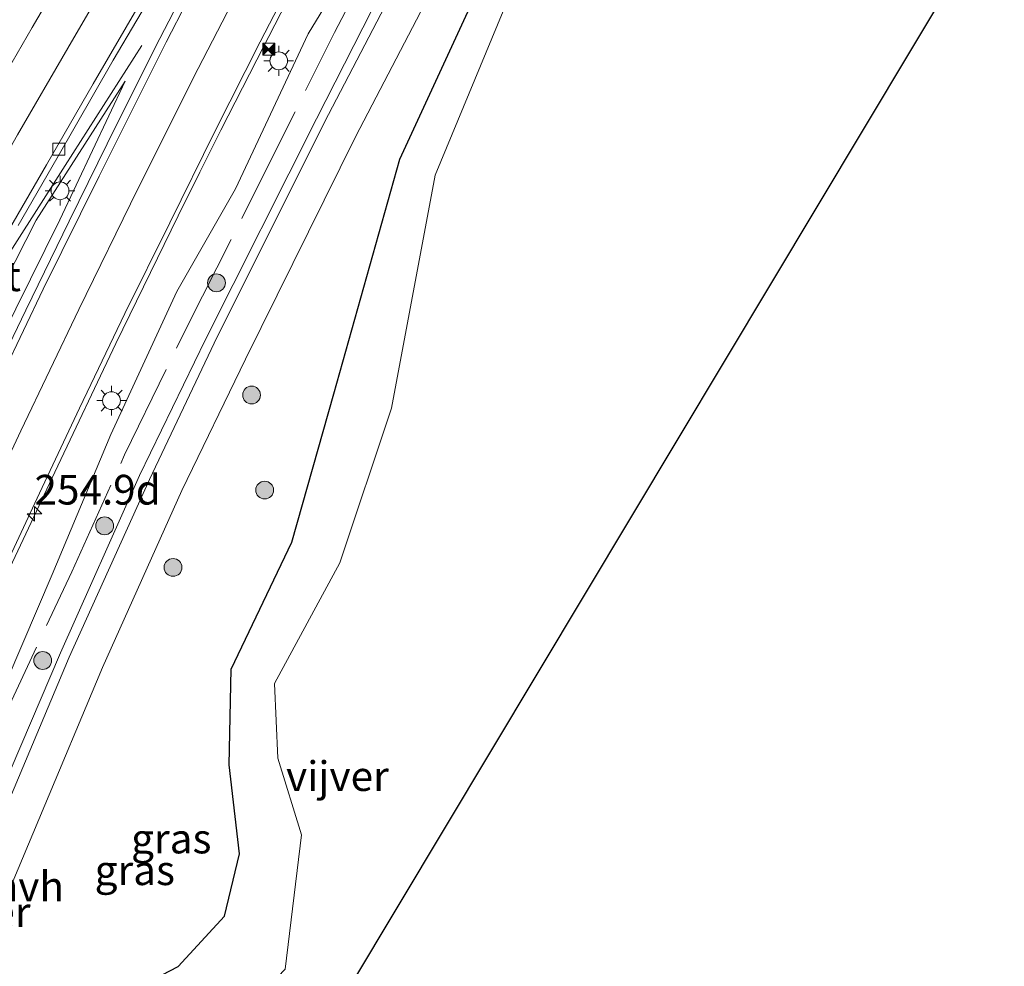
# Model space of a CAD drawing. Units: metres. Extents: x 175291 to 180010, y 318746 to 325002.
# Drawn here: x 178106 to 178189, y 318858 to 318938 of the extents above; entities that cross this region are included whole.
import ezdxf
from ezdxf.enums import TextEntityAlignment as Align

# ---------------------------------------------------------------- set-up
doc = ezdxf.new("R2010")
doc.units = ezdxf.units.M
doc.linetypes.add('IE-TERREINAFSCHEIDING', pattern=[10, 8, -2])
doc.layers.get('0').update_dxf_attribs({"lineweight": 25})
for name, color, linetype, lineweight in [('B-ME-AM-KILOMETR-S-B1', 7, 'Continuous', 18), ('B-ME-BV-GELEIDECONSTRUCTIE-GELEIDERAIL-L-B1', 213, 'BV-GELEIDERAIL', 18), ('B-ME-GR-BOOM-S-B1', 93, 'Continuous', 18), ('B-ME-GW-INSTEEKWATERGANG-L-B1', 10, 'Continuous', 25), ('B-ME-GW-KRUINLIJN-L-B1', 93, 'Continuous', 18), ('B-ME-GW-TEENLIJN-L-B1', 93, 'Continuous', 18), ('B-ME-IE-GRASLAND-GV-B6', 93, 'Continuous', 18), ('B-ME-IE-INRICHTINGSELEMENT-S-B1', 253, 'Continuous', 18), ('B-ME-IE-MEUBILAIR_WEGMEUBILAIR-LICHTMAST-S-B1', 8, 'Continuous', 18), ('B-ME-IE-TERREINAFSCHEIDING-RASTERHEKWERK-L-B1', 8, 'IE-TERREINAFSCHEIDING', 18), ('B-ME-KG-KADASTRAAL-OPNAMEDTMGRENS-L-B1', 10, 'Continuous', 25), ('B-ME-OG-WATER-GV-B6', 153, 'Continuous', 18), ('B-ME-VH-VERH_SOORT-BITUMEN-GV-B6', 8, 'IE-TERREINAFSCHEIDING-NATUURLIJK-HOUTWAL', 18), ('B-ME-VH-VERH_SOORT-HALF_VERHARDING-GV-B6', 8, 'IE-TERREINAFSCHEIDING-NATUURLIJK-HOUTWAL', 18), ('B-ME-VV-KOLK-S-B1', 8, 'Continuous', 18), ('B-ME-VW-MARKERING-STREEP-015-L-B1', 7, 'Continuous', 18)]:
    doc.layers.add(name, color=color, linetype=linetype, lineweight=lineweight)
doc.styles.add('NLCS-ISO', font='NLCS-ISO.TTF')
doc.linetypes.add('BV-GELEIDERAIL', pattern='A,10,-3,[108,NLCS.SHX,S=1,R=0,X=0,Y=0],-3', length=16)
doc.linetypes.add('IE-TERREINAFSCHEIDING-NATUURLIJK-HOUTWAL', pattern='A,7,-1.5,[67,NLCS.SHX,S=0.75,R=45,X=0,Y=0],-1.5,7,-1.5,[70,NLCS.SHX,S=0.75,R=0,X=0,Y=0],-1.5', length=20)

# ---------------------------------------------------------------- blocks, each defined once
blk = doc.blocks.new('camera')
h = blk.add_hatch(color=256)
h.paths.add_polyline_path([(0.5, 0.5), (-0.5, 0.5), (0, 0)])
h.paths.add_polyline_path([(0, 0), (-0.5, -0.5), (0.5, -0.5)])
for p, q in [((-0.5, 0.5), (0.5, -0.5)), ((0.5, 0.5), (-0.5, -0.5))]:
    blk.add_line(p, q)
blk.add_lwpolyline([(-0.5, 0.5), (0.5, 0.5), (0.5, -0.5), (-0.5, -0.5)], close=True)
blk = doc.blocks.new('boom')
blk.add_hatch(color=256).paths.add_polyline_path([(-0.75, 0, 1), (0.75, 0, 1)])
blk.add_circle((0, 0), 0.75)
blk = doc.blocks.new('hecto')
for p, q in [((0, 0.625), (-0.625, 0)), ((0, -0.625), (0, 0.625)), ((-0.625, 0), (0.625, 0)), ((0.625, 0), (0, -0.625))]:
    blk.add_line(p, q)
blk = doc.blocks.new('kolk')
blk.add_lwpolyline([(-0.5, -0.5), (0.5, -0.5), (0.5, 0.5), (-0.5, 0.5)], close=True)
blk = doc.blocks.new('lantaarnpaal')
for p, q in [((-0.884, 0.884), (-0.53, 0.53)), ((0, 0.75), (0, 1.25)), ((0.53, 0.53), (0.884, 0.884)), ((-0.75, 0), (-1.25, 0)), ((0.75, 0), (1.25, 0)), ((-0.53, -0.53), (-0.884, -0.884)), ((0, -0.75), (0, -1.25)), ((0.53, -0.53), (0.884, -0.884))]:
    blk.add_line(p, q)
blk.add_circle((0, 0), 0.75)

msp = doc.modelspace()

# ---------------------------------------------------------------- linework, layer by layer
at = {"layer": 'B-ME-BV-GELEIDECONSTRUCTIE-GELEIDERAIL-L-B1'}
for points in [[(178149.901, 318978.913, 47.711), (178145.547, 318971.138, 47.702), (178139.826, 318960.576, 47.689), (178134.191, 318950.092, 47.697), (178132.356, 318946.534, 47.678), (178129.277, 318940.619, 47.674), (178126.227, 318934.697, 47.673), (178123.21, 318928.762, 47.68), (178121.423, 318925.229, 47.683), (178119.62, 318921.57, 47.672), (178114.374, 318910.815, 47.681), (178109.22, 318900.005, 47.717), (178104.095, 318889.141, 47.778)], [(178116.55, 318935.902, 46.939), (178110.114, 318925.799, 47.332), (178103.627, 318915.667, 47.683), (178099.123, 318907.511, 47.593), (178094.668, 318899.317, 47.482), (178090.338, 318891.037, 47.341), (178086.148, 318882.703, 47.164), (178082.044, 318874.335, 46.991), (178077.923, 318865.914, 46.739), (178075.775, 318861.723, 46.607), (178074.203, 318858.636, 46.687)]]:
    msp.add_polyline3d(points, dxfattribs=at)
at = {"layer": 'B-ME-GW-INSTEEKWATERGANG-L-B1'}
msp.add_polyline3d([(178080.815, 318768.578, 47.281), (178076.08, 318772.863, 47.015), (178075.902, 318778.911, 46.493), (178078.481, 318787.236, 46.254), (178083.705, 318800.601, 45.473), (178089.237, 318816.785, 45.314), (178094.91, 318824.44, 44.949), (178099.894, 318833.894, 45.054), (178104.505, 318844.073, 45.06), (178108.964, 318852.84, 45.552), (178119.611, 318858.407, 45.813), (178123.513, 318862.63, 45.834), (178124.782, 318867.884, 45.619), (178123.909, 318875.373, 44.983), (178124.063, 318883.416, 44.984), (178129.174, 318894.104, 45.081), (178132.709, 318906.584, 45.145), (178138.269, 318926.342, 44.872), (178144.834, 318940.582, 44.776), (178152.04, 318955.115, 45.104), (178160.596, 318969.746, 44.952)], dxfattribs=at)
at = {"layer": 'B-ME-GW-KRUINLIJN-L-B1'}
for points in [[(178103.957, 318879.627, 46.953), (178109.003, 318891.389, 46.92), (178113.944, 318903.174, 46.854), (178119.51, 318915.201, 46.829), (178124.444, 318923.846, 46.732), (178130.556, 318936.877, 46.821), (178136.745, 318947.07, 46.815), (178138.177, 318948.388, 46.789), (178140.64, 318950.43, 46.645), (178143.968, 318956.082, 46.628), (178144.805, 318958.13, 46.685), (178145.403, 318960.13, 46.726), (178147.37, 318964.959, 46.76), (178153.797, 318975.683, 46.782)], [(178029.808, 318750, 50.132), (178030.821, 318751.575, 50.117), (178034.374, 318756.905, 49.867), (178038.157, 318762.047, 49.715), (178042.884, 318769.429, 49.456), (178048.548, 318780.098, 49.064), (178051.938, 318788.191, 48.781), (178056.07, 318798.862, 48.489), (178060.475, 318812.101, 48.189), (178064.694, 318822.322, 48.079), (178068.334, 318830.936, 47.903), (178072.678, 318840.819, 47.709), (178076.785, 318851.358, 47.633), (178081.267, 318861.421, 47.486), (178085.607, 318872.078, 47.257), (178090.591, 318882.281, 47.205), (178096.156, 318894.726, 47.268), (178103.456, 318908.738, 47.161), (178109.643, 318921.228, 47.106), (178115.146, 318932.887, 47.052)]]:
    msp.add_polyline3d(points, dxfattribs=at)
at = {"layer": 'B-ME-GW-TEENLIJN-L-B1'}
for points in [[(178154.639, 318973.019, 45.472), (178146.538, 318958.662, 45.411), (178138.301, 318943.572, 45.533), (178131.252, 318929.712, 45.491), (178121.917, 318911.156, 45.509), (178116.362, 318899.709, 45.525), (178109.714, 318884.778, 45.502), (178098.862, 318859.403, 45.579), (178098.112, 318858.619, 45.704), (178095.227, 318851.958, 45.655), (178090.187, 318839.731, 45.657), (178085.038, 318827.459, 45.709), (178079.817, 318814.668, 45.803), (178075.361, 318804.374, 45.938), (178071.296, 318794.205, 46.436), (178067.64, 318784.287, 46.855), (178062.719, 318773.481, 47.287), (178059.375, 318764.991, 47.775), (178054.099, 318756.218, 47.91), (178050.75, 318750, 47.94)], [(178021.116, 318750, 49.513), (178024.872, 318755.408, 48.085), (178031.661, 318764.278, 47.116), (178034.974, 318768.854, 46.834), (178040.767, 318778.584, 46.911), (178044.358, 318785.331, 46.757), (178049.492, 318795.164, 46.939), (178055.112, 318806.101, 46.965), (178060.076, 318818.386, 46.932), (178066.429, 318834.109, 46.979), (178072.094, 318848.289, 47.026), (178075.21, 318857.588, 46.095), (178076.478, 318860.294, 46), (178081.314, 318869.441, 46.155), (178085.989, 318879.323, 46.399), (178090.383, 318888.929, 46.505), (178095.325, 318897.709, 46.662), (178101.501, 318909.109, 46.874), (178107.658, 318921.187, 46.981), (178115.146, 318932.887, 47.052)]]:
    msp.add_polyline3d(points, dxfattribs=at)
at = {"layer": 'B-ME-IE-GRASLAND-GV-B6'}
for points in [[(178103.957, 318879.627, 46.953), (178109.003, 318891.389, 46.92), (178113.944, 318903.174, 46.854), (178119.51, 318915.201, 46.829), (178124.444, 318923.846, 46.732), (178130.556, 318936.877, 46.821), (178136.745, 318947.07, 46.815), (178138.177, 318948.388, 46.789), (178140.64, 318950.43, 46.645), (178143.968, 318956.082, 46.628), (178144.805, 318958.13, 46.685), (178145.403, 318960.13, 46.726), (178147.37, 318964.959, 46.76), (178153.797, 318975.683, 46.782), (178154.639, 318973.019, 45.472), (178146.538, 318958.662, 45.411), (178138.301, 318943.572, 45.533), (178131.252, 318929.712, 45.491), (178121.917, 318911.156, 45.509), (178116.362, 318899.709, 45.525), (178109.714, 318884.778, 45.502), (178098.862, 318859.403, 45.579)], [(178098.862, 318859.403, 45.579), (178109.714, 318884.778, 45.502), (178116.362, 318899.709, 45.525), (178121.917, 318911.156, 45.509), (178131.252, 318929.712, 45.491), (178138.301, 318943.572, 45.533), (178146.538, 318958.662, 45.411), (178154.639, 318973.019, 45.472), (178155.173, 318972.655, 45.588), (178147.194, 318958.424, 45.552), (178139.067, 318943.124, 45.578), (178131.94, 318929.439, 45.56), (178122.647, 318910.853, 45.554), (178117.196, 318899.371, 45.582), (178110.434, 318884.426, 45.56), (178099.752, 318859.034, 45.586)], [(178102.506, 318857.979, 45.549), (178113.243, 318883.55, 45.503), (178119.927, 318898.46, 45.534), (178125.268, 318909.508, 45.494), (178134.568, 318928.277, 45.513), (178141.71, 318942.008, 45.526), (178149.608, 318956.958, 45.526), (178157.754, 318971.465, 45.528), (178160.596, 318969.746, 44.952)], [(178106.142, 318920.758, 46.936), (178109.403, 318926.399, 46.984), (178114.138, 318934.65, 47.037), (178118.114, 318941.422, 47.07), (178122.428, 318948.848, 47.112), (178126.291, 318955.33, 47.116), (178130.118, 318961.673, 47.112), (178133.567, 318967.286, 47.1), (178135.949, 318971.275, 47.187), (178136.335, 318971.078, 47.18), (178136.179, 318970.86, 47.109), (178133.902, 318966.594, 47.132), (178129.574, 318958.567, 47.127), (178125.83, 318951.443, 47.138), (178121.894, 318943.851, 47.128), (178118.081, 318936.472, 47.116), (178114.457, 318929.267, 47.129), (178110.438, 318921.1, 47.118), (178106.78, 318913.629, 47.123), (178103.214, 318906.218, 47.15)], [(178160.596, 318969.746, 44.952), (178152.04, 318955.115, 45.104), (178144.834, 318940.582, 44.776), (178138.269, 318926.342, 44.872), (178132.709, 318906.584, 45.145), (178129.174, 318894.104, 45.081), (178124.063, 318883.416, 44.984), (178123.909, 318875.373, 44.983), (178124.782, 318867.884, 45.619), (178123.513, 318862.63, 45.834), (178119.611, 318858.407, 45.813), (178108.964, 318852.84, 45.552), (178104.505, 318844.073, 45.06)], [(178119.611, 318858.407, 45.813), (178123.513, 318862.63, 45.834), (178124.782, 318867.884, 45.619), (178123.909, 318875.373, 44.983), (178124.063, 318883.416, 44.984), (178129.174, 318894.104, 45.081), (178132.709, 318906.584, 45.145), (178138.269, 318926.342, 44.872), (178144.834, 318940.582, 44.776), (178152.04, 318955.115, 45.104), (178160.596, 318969.746, 44.952), (178162.166, 318969.369, 44.289), (178154.571, 318953.594, 44.309), (178147.449, 318939.97, 44.305), (178141.23, 318924.996, 44.279), (178137.573, 318905.368, 44.294), (178133.215, 318892.361, 44.314), (178127.73, 318882.207, 44.3), (178128.003, 318875.93, 44.279), (178130.002, 318869.477, 44.279), (178128.621, 318858.175, 44.283)], [(178136.745, 318947.07, 46.815), (178130.556, 318936.877, 46.821), (178124.444, 318923.846, 46.732), (178119.51, 318915.201, 46.829), (178113.944, 318903.174, 46.854), (178109.003, 318891.389, 46.92), (178103.957, 318879.627, 46.953)], [(178104.443, 318890.774, 47.028), (178107.931, 318898.229, 46.986), (178111.298, 318905.366, 46.958), (178115.12, 318913.348, 46.948), (178118.908, 318920.973, 46.926), (178122.696, 318928.666, 46.938), (178126.508, 318936.211, 46.927), (178130.379, 318943.681, 46.942)], [(178101.501, 318909.109, 46.874), (178107.658, 318921.187, 46.981), (178115.146, 318932.887, 47.052), (178109.643, 318921.228, 47.106), (178103.456, 318908.738, 47.161)], [(178103.456, 318908.738, 47.161), (178109.643, 318921.228, 47.106), (178115.146, 318932.887, 47.052), (178107.658, 318921.187, 46.981), (178101.501, 318909.109, 46.874)]]:
    msp.add_polyline3d(points, dxfattribs=at)
at = {"layer": 'B-ME-IE-TERREINAFSCHEIDING-RASTERHEKWERK-L-B1'}
msp.add_polyline3d([(178104.304, 318878.018, 46.563), (178110.653, 318891.597, 46.382), (178115.107, 318901.439, 46.226), (178120.447, 318912.423, 46.13), (178125.883, 318923.162, 46.15), (178132.762, 318936.981, 46.191), (178138.074, 318947.088, 46.312), (178143.07, 318956.287, 46.764), (178147.665, 318964.749, 46.607), (178153.599, 318974.988, 46.648), (178153.869, 318975.455, 46.654)], dxfattribs=at)
at = {"layer": 'B-ME-KG-KADASTRAAL-OPNAMEDTMGRENS-L-B1'}
msp.add_polyline3d([(178189.143, 318948.648, 44.289), (178087.045, 318778.304, 44.298), (178080.815, 318768.578, 47.281), (178078.393, 318761.782, 47.426), (178079.779, 318759.417, 47.418), (178075.63, 318750, 47.457)], dxfattribs=at)
at = {"layer": 'B-ME-OG-WATER-GV-B6'}
msp.add_polyline3d([(178087.045, 318778.304, 44.298), (178082.014, 318779.141, 44.291), (178081.706, 318780.655, 44.276), (178081.962, 318781.855, 44.302), (178083.103, 318786.082, 44.276), (178087.487, 318799.107, 44.279), (178093.142, 318814.805, 44.297), (178097.541, 318822.459, 44.29), (178102.813, 318830.994, 44.299), (178107.809, 318843.099, 44.293), (178113.018, 318848.439, 44.283), (178123.534, 318852.863, 44.282), (178128.621, 318858.175, 44.283), (178130.002, 318869.477, 44.279), (178128.003, 318875.93, 44.279), (178127.73, 318882.207, 44.3), (178133.215, 318892.361, 44.314), (178137.573, 318905.368, 44.294), (178141.23, 318924.996, 44.279), (178147.449, 318939.97, 44.305), (178154.571, 318953.594, 44.309), (178162.166, 318969.369, 44.289), (178189.143, 318948.648, 44.289), (178087.045, 318778.304, 44.298)], dxfattribs=at)
at = {"layer": 'B-ME-VH-VERH_SOORT-BITUMEN-GV-B6'}
for points in [[(178104.007, 318940.045, 47.311), (178108.134, 318947.124, 47.339), (178112.351, 318954.249, 47.365), (178116.597, 318961.387, 47.384), (178120.868, 318968.457, 47.384), (178124.997, 318975.38, 47.38), (178129.507, 318982.743, 47.374), (178133.948, 318989.866, 47.38), (178149.581, 318979.178, 46.938), (178145.649, 318972.16, 46.933), (178141.939, 318965.295, 46.954), (178138.012, 318958.093, 46.945), (178134.079, 318950.715, 46.936), (178130.379, 318943.681, 46.942), (178126.508, 318936.211, 46.927), (178122.696, 318928.666, 46.938), (178118.908, 318920.973, 46.926), (178115.12, 318913.348, 46.948), (178111.298, 318905.366, 46.958), (178107.931, 318898.229, 46.986), (178104.443, 318890.774, 47.028)], [(178103.214, 318906.218, 47.15), (178106.78, 318913.629, 47.123), (178110.438, 318921.1, 47.118), (178114.457, 318929.267, 47.129), (178118.081, 318936.472, 47.116), (178121.894, 318943.851, 47.128), (178125.83, 318951.443, 47.138), (178129.574, 318958.567, 47.127), (178133.902, 318966.594, 47.132), (178136.179, 318970.86, 47.109), (178136.335, 318971.078, 47.18), (178135.949, 318971.275, 47.187), (178135.633, 318971.437, 47.192), (178132.068, 318965.743, 47.188), (178128.019, 318958.97, 47.182), (178123.552, 318951.564, 47.174), (178119.456, 318944.727, 47.171), (178116.538, 318939.66, 47.145), (178112.468, 318932.662, 47.106), (178108.532, 318925.856, 47.058), (178104.7, 318919.214, 46.994)], [(178104.7, 318919.214, 46.994), (178108.532, 318925.856, 47.058), (178112.468, 318932.662, 47.106), (178116.538, 318939.66, 47.145), (178119.456, 318944.727, 47.171), (178123.552, 318951.564, 47.174), (178128.019, 318958.97, 47.182), (178132.068, 318965.743, 47.188), (178135.633, 318971.437, 47.192), (178135.949, 318971.275, 47.187)], [(178135.949, 318971.275, 47.187), (178133.567, 318967.286, 47.1), (178130.118, 318961.673, 47.112), (178126.291, 318955.33, 47.116), (178122.428, 318948.848, 47.112), (178118.114, 318941.422, 47.07), (178114.138, 318934.65, 47.037), (178109.403, 318926.399, 46.984), (178106.142, 318920.758, 46.936)]]:
    msp.add_polyline3d(points, dxfattribs=at)
at = {"layer": 'B-ME-VH-VERH_SOORT-HALF_VERHARDING-GV-B6'}
for points in [[(178099.752, 318859.034, 45.586), (178110.434, 318884.426, 45.56), (178117.196, 318899.371, 45.582), (178122.647, 318910.853, 45.554), (178131.94, 318929.439, 45.56), (178139.067, 318943.124, 45.578), (178147.194, 318958.424, 45.552), (178155.173, 318972.655, 45.588)], [(178155.173, 318972.655, 45.588), (178157.754, 318971.465, 45.528), (178149.608, 318956.958, 45.526), (178141.71, 318942.008, 45.526), (178134.568, 318928.277, 45.513), (178125.268, 318909.508, 45.494), (178119.927, 318898.46, 45.534), (178113.243, 318883.55, 45.503), (178102.506, 318857.979, 45.549)]]:
    msp.add_polyline3d(points, dxfattribs=at)
at = {"layer": 'B-ME-VW-MARKERING-STREEP-015-L-B1'}
for points in [[(178072.326, 318859.604, 45.919), (178073.452, 318862.25, 45.983), (178075.525, 318867.12, 46.119), (178078.884, 318874.846, 46.308), (178083.183, 318884.449, 46.509), (178086.762, 318892.074, 46.659), (178090.484, 318899.624, 46.802), (178093.849, 318906.193, 46.907), (178097.817, 318913.626, 47.002), (178102.103, 318921.359, 47.099), (178106.091, 318928.389, 47.156), (178110.32, 318935.675, 47.209), (178114.556, 318942.962, 47.25), (178116.384, 318946.049, 47.257), (178118.834, 318950.185, 47.267), (178122.624, 318956.553, 47.276), (178126.41, 318962.885, 47.281), (178130.222, 318969.188, 47.287), (178134.588, 318976.36, 47.274), (178139.041, 318983.561, 47.275), (178140.271, 318985.543, 47.276)], [(178143.796, 318983.133, 47.176), (178142.506, 318980.832, 47.171), (178139.934, 318976.216, 47.168), (178136.883, 318970.667, 47.179), (178134.362, 318966.051, 47.195), (178128.835, 318955.787, 47.166), (178123.913, 318946.474, 47.164), (178118.608, 318936.177, 47.166), (178112.951, 318924.91, 47.16), (178108.259, 318915.402, 47.167), (178103.253, 318904.96, 47.198)], [(178101.99, 318894.164, 47.141), (178106.379, 318903.468, 47.11), (178111.239, 318913.685, 47.088), (178116.219, 318923.832, 47.064), (178121.305, 318933.958, 47.067), (178126.966, 318944.914, 47.077), (178131.718, 318954.017, 47.102), (178137.57, 318964.87, 47.107), (178142.359, 318973.659, 47.117), (178146.599, 318981.216, 47.107)], [(178113.418, 318947.806, 47.344), (178111.582, 318944.707, 47.336), (178107.338, 318937.406, 47.295), (178103.101, 318930.105, 47.242), (178099.096, 318923.045, 47.185), (178094.788, 318915.274, 47.088), (178091.18, 318909.2, 46.998), (178087.259, 318902.212, 46.918), (178085.456, 318899.005, 46.872), (178082.022, 318892.722, 46.771), (178078.469, 318886.22, 46.652), (178076.662, 318882.879, 46.589), (178073.084, 318876.255, 46.452), (178068.664, 318867.902, 46.263), (178065.801, 318862.516, 46.134)]]:
    msp.add_polyline3d(points, dxfattribs=at)

# ---------------------------------------------------------------- block references
at = {"layer": 'B-ME-AM-KILOMETR-S-B1', "rotation": 90}
msp.add_blockref('hecto', (178107.521, 318896.485, 46.941), dxfattribs=at)
at = {"layer": 'B-ME-GR-BOOM-S-B1', "rotation": 90}
for p in [(178122.836, 318915.925, 46.53), (178125.792, 318906.483, 45.32), (178126.894, 318898.484, 45.135), (178113.424, 318895.473, 46.28), (178119.182, 318891.978, 45.295), (178108.214, 318884.144, 46.258)]:
    msp.add_blockref('boom', p, dxfattribs=at)
at = {"layer": 'B-ME-IE-INRICHTINGSELEMENT-S-B1', "rotation": 90}
msp.add_blockref('camera', (178127.245, 318935.585, 46.927), dxfattribs=at)
at = {"layer": 'B-ME-IE-MEUBILAIR_WEGMEUBILAIR-LICHTMAST-S-B1', "rotation": 90}
for p in [(178128.077, 318934.604, 46.766), (178109.672, 318923.671, 46.997), (178114.004, 318906.01, 46.727)]:
    msp.add_blockref('lantaarnpaal', p, dxfattribs=at)
at = {"layer": 'B-ME-VV-KOLK-S-B1', "rotation": 90}
msp.add_blockref('kolk', (178109.574, 318927.164, 46.99), dxfattribs=at)

# ---------------------------------------------------------------- texts
at = {"layer": 'B-ME-AM-KILOMETR-S-B1', "ltscale": 0.2, "style": 'NLCS-ISO'}
msp.add_text('254.9d', height=2.5, dxfattribs=at).set_placement((178107.521, 318896.485, 46.941), align=Align.BOTTOM_LEFT)
at = {"layer": 'B-ME-IE-GRASLAND-GV-B6', "ltscale": 0.2, "style": 'NLCS-ISO'}
for p in [(178119.034, 318869.162), (178115.964, 318866.496)]:
    msp.add_text('gras', height=2.5, dxfattribs=at).set_placement(p, align=Align.MIDDLE_CENTER)
at = {"layer": 'B-ME-IE-TERREINAFSCHEIDING-RASTERHEKWERK-L-B1', "ltscale": 0.2, "style": 'NLCS-ISO'}
msp.add_text('wildraster', height=2.5, dxfattribs=at).set_placement((178099.144, 318862.983), align=Align.MIDDLE_CENTER)
at = {"layer": 'B-ME-OG-WATER-GV-B6', "ltscale": 0.2, "style": 'NLCS-ISO'}
msp.add_text('vijver', height=2.5, dxfattribs=at).set_placement((178133.018, 318874.415), align=Align.MIDDLE_CENTER)
at = {"layer": 'B-ME-VH-VERH_SOORT-BITUMEN-GV-B6', "ltscale": 0.2, "style": 'NLCS-ISO'}
msp.add_text('bit', height=2.5, dxfattribs=at).set_placement((178104.216, 318916.473), align=Align.MIDDLE_CENTER)
at = {"layer": 'B-ME-VH-VERH_SOORT-HALF_VERHARDING-GV-B6', "ltscale": 0.2, "style": 'NLCS-ISO'}
msp.add_text('hvh', height=2.5, dxfattribs=at).set_placement((178107.047, 318865.139), align=Align.MIDDLE_CENTER)

doc.saveas('drawing.dxf')
